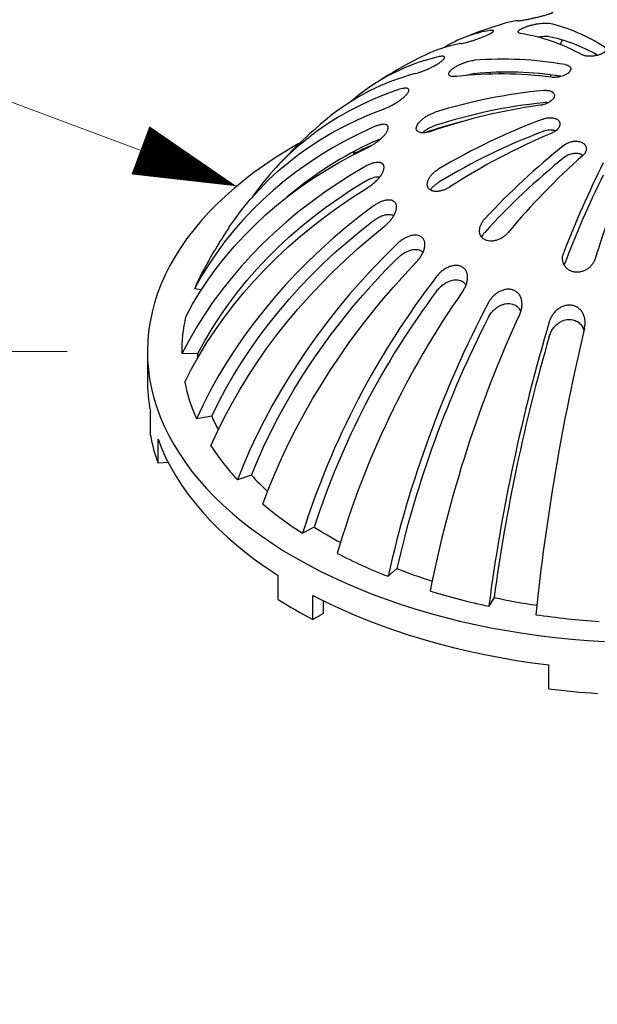
# Model space of a CAD drawing. Units: inches. Extents: x 0 to 440, y 0 to 340.
# Drawn here: x 196 to 214, y 250 to 281 of the extents above; entities that cross this region are included whole.
import ezdxf

# ---------------------------------------------------------------- set-up
doc = ezdxf.new("R2010")
doc.units = ezdxf.units.IN
doc.header["$LTSCALE"] = 40
doc.header["$MEASUREMENT"] = 0
doc.layers.add('DIMENSION', color=4, linetype='Continuous', lineweight=13)
doc.layers.add('OBJECT', color=1, linetype='Continuous', lineweight=25)
doc.styles.add('NYLOPLAST .080', font='ARIALN.TTF', dxfattribs={"height": 3.2})
doc.dimstyles.new('NYLOPLAST', dxfattribs={"dimscale": 40, "dimtxt": 0.18, "dimasz": 0.08, "dimexe": 0.08, "dimexo": 0.0625, "dimgap": 0.09, "dimtad": 0, "dimtih": 1, "dimtoh": 1, "dimzin": 4, "dimdsep": 46, "dimtxsty": 'NYLOPLAST .080', "dimblk": 'NYLOPLAST ARROW', "dimcen": 0, "dimclrd": 256, "dimclre": 256, "dimclrt": 256, "dimadec": 0, "dimazin": 1, "dimtfac": 1, "dimtofl": 0, "dimtmove": 0, "dimatfit": 3, "dimldrblk": 'NYLOPLAST ARROW', "dimfxl": 0.1, "dimtolj": 1, "dimtzin": 0, "dimlwd": -1, "dimlwe": -1, "dimarcsym": 0})

# ---------------------------------------------------------------- blocks, each defined once
blk = doc.blocks.new('NYLOPLAST ARROW')
at = {"layer": 'DIMENSION'}
blk.add_lwpolyline([(-1, 0, 0.5, 0, 0), (0, 0, 0, 0, 0)], format="xyseb", dxfattribs=at)
blk = doc.blocks.new('*D6')
at = {"layer": 'Defpoints', "color": 0, "transparency": 16777216}
for p in [(141.466, 270.489), (199.89, 270.489), (184.743, 189.077)]:
    blk.add_point(p, dxfattribs=at)
at = {"layer": 'DIMENSION', "transparency": 16777216}
for p, q in [((197.39, 270.489), (138.266, 270.489)), ((141.466, 267.289), (141.466, 248.9)), ((141.466, 192.277), (141.466, 210.666)), ((182.243, 189.077), (138.266, 189.077))]:
    blk.add_line(p, q, dxfattribs=at)
at = {"layer": 'DIMENSION', "transparency": 16777216, "xscale": 3.2, "yscale": 3.2, "zscale": 3.2}
for p, rotation in [((141.466, 270.489), 90), ((141.466, 189.077), 270)]:
    blk.add_blockref('NYLOPLAST ARROW', p, dxfattribs=dict(at, rotation=rotation))
at = {"layer": 'DIMENSION', "transparency": 16777216, "insert": (141.466, 229.783), "char_height": 3.2, "attachment_point": 5, "style": 'NYLOPLAST .080'}
blk.add_mtext('\\A1;MINIMUM PIPE BURIAL\\PDEPTH PER PIPE\\PMANUFACTURER\\PRECOMMENDATION\\P(MIN. MANUFACTURING\\PREQ. SAME AS MIN. SUMP)', dxfattribs=at)
blk = doc.blocks.new('*D7')
at = {"layer": 'Defpoints', "color": 0, "transparency": 16777216}
for p in [(80.319, 270.489), (199.89, 270.489), (184.743, 175.819)]:
    blk.add_point(p, dxfattribs=at)
at = {"layer": 'DIMENSION', "transparency": 16777216}
for p, q in [((197.39, 270.489), (77.119, 270.489)), ((80.319, 267.289), (80.319, 234.243)), ((80.319, 179.019), (80.319, 212.065)), ((182.243, 175.819), (77.119, 175.819))]:
    blk.add_line(p, q, dxfattribs=at)
at = {"layer": 'DIMENSION', "transparency": 16777216, "xscale": 3.2, "yscale": 3.2, "zscale": 3.2}
for p, rotation in [((80.319, 270.489), 90), ((80.319, 175.819), 270)]:
    blk.add_blockref('NYLOPLAST ARROW', p, dxfattribs=dict(at, rotation=rotation))
at = {"layer": 'DIMENSION', "transparency": 16777216, "insert": (80.319, 223.154), "char_height": 3.2, "attachment_point": 5, "style": 'NYLOPLAST .080'}
blk.add_mtext('\\A1;(3)  VARIABLE INVERT HEIGHTS\\PAVAILABLE (ACCORDING TO\\PPLANS/TAKE OFF)', dxfattribs=at)

msp = doc.modelspace()

# ---------------------------------------------------------------- linework, layer by layer
at = {"layer": 'OBJECT'}
for p, q in [((213.842, 279.761), (213.835, 279.712)), ((210.563, 279.186), (210.544, 279.135)), ((210.863, 279.139), (210.891, 279.197)), ((212.454, 279.111), (212.439, 279.042)), ((209.372, 277.562), (209.372, 277.569)), ((206.344, 276.733), (206.305, 276.646)), ((201.571, 272.419), (201.356, 272.446)), ((199.887, 270.489), (199.887, 269.614)), ((201.457, 270.428), (200.959, 270.42)), ((199.979, 267.882), (199.979, 268.632)), ((201.893, 268.474), (201.413, 268.398)), ((200.219, 267.009), (200.219, 267.759)), ((200.533, 267.038), (200.219, 267.009)), ((203.127, 266.637), (202.693, 266.497)), ((205.087, 265.024), (204.723, 264.828)), ((207.658, 263.729), (207.386, 263.488)), ((203.965, 262.765), (203.965, 263.515)), ((205.047, 262.14), (205.047, 262.89)), ((205.372, 262.328), (205.372, 262.725)), ((210.691, 262.827), (210.527, 262.555)), ((205.372, 262.328), (205.047, 262.14)), ((212.399, 259.978), (212.399, 260.728))]:
    msp.add_line(p, q, dxfattribs=at)
at = {"layer": 'OBJECT', "flags": 128}
for points in [[(212.811, 280.203), (212.788, 280.156), (212.744, 280.059)], [(207.713, 278.652), (207.316, 278.509), (206.93, 278.351), (206.554, 278.179), (206.188, 277.992), (205.833, 277.791), (205.49, 277.575), (205.159, 277.346), (204.84, 277.103), (204.534, 276.847), (204.241, 276.578), (203.962, 276.296), (203.696, 276.002), (203.444, 275.696), (203.206, 275.378), (203.141, 275.285)], [(202.449, 274.384), (202.597, 274.597), (202.842, 274.924), (203.101, 275.24), (203.376, 275.545), (203.664, 275.837), (203.966, 276.118), (204.281, 276.386), (204.61, 276.641), (204.951, 276.884), (205.305, 277.112), (205.67, 277.328), (206.047, 277.529), (206.435, 277.716), (206.833, 277.889), (207.242, 278.047)], [(206.941, 277.49), (206.509, 277.289), (206.089, 277.075), (205.679, 276.848), (205.281, 276.607), (204.895, 276.354), (204.522, 276.088), (204.162, 275.811), (203.815, 275.521), (203.481, 275.22), (203.162, 274.908), (202.858, 274.586), (202.568, 274.253), (202.294, 273.91), (202.036, 273.557), (201.793, 273.195), (201.566, 272.825), (201.356, 272.446)], [(204.645, 276.994), (204.584, 276.96), (204.222, 276.747), (203.871, 276.528), (203.534, 276.302), (203.209, 276.069), (202.898, 275.831), (202.6, 275.586), (202.317, 275.336), (202.048, 275.081), (201.794, 274.821), (201.554, 274.557), (201.33, 274.288), (201.121, 274.014), (200.928, 273.737), (200.751, 273.457), (200.59, 273.173), (200.445, 272.886), (200.317, 272.597), (200.205, 272.306), (200.11, 272.012), (200.032, 271.717), (199.97, 271.42), (199.925, 271.123), (199.898, 270.825), (199.887, 270.526), (199.894, 270.228), (199.917, 269.929), (199.957, 269.632), (200.015, 269.335), (200.089, 269.039), (200.18, 268.745), (200.287, 268.453), (200.412, 268.163), (200.552, 267.876), (200.709, 267.592), (200.883, 267.31), (201.072, 267.032), (201.276, 266.758), (201.497, 266.488), (201.732, 266.222), (201.983, 265.961), (202.248, 265.705), (202.528, 265.453), (202.822, 265.208), (203.13, 264.968), (203.451, 264.734), (203.786, 264.506), (204.133, 264.285), (204.493, 264.07)], [(201.08, 271.577), (201.293, 271.964), (201.522, 272.343), (201.768, 272.714), (202.03, 273.077), (202.308, 273.431), (202.601, 273.775), (202.909, 274.109), (203.232, 274.434), (203.569, 274.748), (203.92, 275.051), (204.285, 275.342), (204.663, 275.622), (205.054, 275.891), (205.457, 276.147), (205.871, 276.39), (206.297, 276.621), (206.734, 276.838)], [(206.673, 276.256), (206.232, 275.994), (205.801, 275.72), (205.382, 275.434), (204.975, 275.138), (204.58, 274.83), (204.198, 274.511), (203.829, 274.182), (203.474, 273.844), (203.133, 273.495), (202.807, 273.138), (202.496, 272.772), (202.199, 272.398), (201.919, 272.016), (201.654, 271.627), (201.406, 271.231), (201.174, 270.828), (200.959, 270.42)], [(201.051, 269.538), (201.265, 269.955), (201.496, 270.366), (201.744, 270.772), (202.007, 271.171), (202.287, 271.564), (202.582, 271.95), (202.892, 272.327), (203.217, 272.697), (203.557, 273.059), (203.91, 273.411), (204.277, 273.754), (204.658, 274.087), (205.051, 274.41), (205.456, 274.723), (205.874, 275.025), (206.303, 275.315), (206.742, 275.594)], [(201.457, 270.428), (201.672, 270.823), (201.904, 271.213), (202.151, 271.596), (202.415, 271.972), (202.694, 272.341), (202.987, 272.702), (203.296, 273.055), (203.619, 273.399), (203.956, 273.735), (204.307, 274.061), (204.671, 274.377), (205.047, 274.683), (205.436, 274.978), (205.837, 275.263), (206.25, 275.537), (206.673, 275.799)], [(206.924, 275.02), (206.499, 274.698), (206.083, 274.364), (205.679, 274.021), (205.287, 273.668), (204.906, 273.306), (204.537, 272.935), (204.182, 272.555), (203.839, 272.168), (203.511, 271.773), (203.196, 271.37), (202.895, 270.962), (202.61, 270.547), (202.339, 270.126), (202.084, 269.701), (201.844, 269.27), (201.62, 268.836), (201.413, 268.398)], [(201.868, 267.554), (202.072, 268), (202.291, 268.443), (202.525, 268.883), (202.775, 269.318), (203.04, 269.749), (203.32, 270.175), (203.614, 270.595), (203.923, 271.009), (204.245, 271.417), (204.58, 271.817), (204.928, 272.211), (205.289, 272.596), (205.662, 272.973), (206.047, 273.341), (206.442, 273.699), (206.849, 274.049), (207.266, 274.388)], [(201.893, 268.474), (202.101, 268.899), (202.325, 269.321), (202.563, 269.738), (202.817, 270.15), (203.086, 270.558), (203.37, 270.959), (203.667, 271.355), (203.979, 271.743), (204.304, 272.125), (204.642, 272.499), (204.993, 272.866), (205.357, 273.224), (205.732, 273.573), (206.119, 273.913), (206.516, 274.243), (206.924, 274.563)], [(207.681, 273.856), (207.295, 273.476), (206.92, 273.087), (206.554, 272.69), (206.198, 272.285), (205.854, 271.872), (205.52, 271.451), (205.198, 271.024), (204.889, 270.591), (204.591, 270.152), (204.306, 269.708), (204.034, 269.259), (203.776, 268.806), (203.531, 268.349), (203.3, 267.889), (203.083, 267.427), (202.88, 266.963), (202.693, 266.497)], [(203.127, 266.637), (203.315, 267.09), (203.518, 267.542), (203.734, 267.991), (203.964, 268.437), (204.207, 268.88), (204.464, 269.32), (204.733, 269.755), (205.015, 270.185), (205.309, 270.61), (205.615, 271.03), (205.933, 271.443), (206.262, 271.849), (206.601, 272.249), (206.951, 272.64), (207.311, 273.024), (207.681, 273.398)], [(203.485, 265.74), (203.665, 266.213), (203.859, 266.685), (204.068, 267.156), (204.289, 267.625), (204.525, 268.091), (204.773, 268.553), (205.034, 269.013), (205.308, 269.468), (205.593, 269.918), (205.891, 270.363), (206.2, 270.802), (206.52, 271.235), (206.851, 271.661), (207.193, 272.08), (207.544, 272.491), (207.905, 272.894), (208.275, 273.288)], [(201.46, 270.304), (201.459, 270.32), (201.457, 270.428)], [(200.219, 267.759), (200.334, 267.465), (200.466, 267.174), (200.614, 266.885), (200.779, 266.599), (200.961, 266.317), (201.158, 266.038), (201.372, 265.763), (201.601, 265.493), (201.845, 265.227), (202.105, 264.965), (202.38, 264.709), (202.669, 264.459), (202.972, 264.214), (203.29, 263.974), (203.62, 263.742), (203.965, 263.515)], [(204.493, 264.07), (204.864, 263.862), (205.248, 263.662), (205.642, 263.469), (206.048, 263.283), (206.463, 263.106), (206.889, 262.936), (207.324, 262.774), (207.768, 262.621), (208.22, 262.477), (208.681, 262.341), (209.149, 262.213), (209.624, 262.095), (210.105, 261.986), (210.593, 261.886), (211.086, 261.795), (211.583, 261.714), (212.085, 261.642), (212.591, 261.58), (213.101, 261.528), (213.612, 261.485), (214.127, 261.452)], [(205.047, 262.89), (205.439, 262.692), (205.843, 262.501), (206.257, 262.317), (206.681, 262.142), (207.116, 261.975), (207.559, 261.817), (208.012, 261.667), (208.473, 261.526), (208.941, 261.393), (209.418, 261.27), (209.9, 261.156), (210.39, 261.051), (210.885, 260.956), (211.385, 260.87), (211.89, 260.794), (212.399, 260.728)]]:
    msp.add_lwpolyline(points, dxfattribs=at)
at = {"layer": 'OBJECT'}
for centre, radius, start, end in [((211.606, 278.73), 2.074, 94.9637, 106.8696), ((211.187, 275.507), 5.351, 56.8077, 76.871), ((211.121, 276.809), 3.727, 98.6169, 122.3601), ((215.611, 265.542), 15.856, 106.8897, 111.7387), ((210.502, 274.38), 6.108, 61.3063, 80.3316), ((211.427, 275.503), 4.896, 59.6308, 78.5134), ((210.433, 275.685), 4.468, 99.9856, 116.9179), ((210.406, 273.482), 6.361, 103.2927, 130.8606), ((215.611, 265.542), 15.856, 117.01, 123.2573), ((210.955, 268.322), 11.279, 80.0533, 94.4367), ((211.101, 268.429), 10.769, 81.0859, 95.4266), ((210.051, 272.211), 7.173, 104.6586, 129.3992), ((210.903, 266.916), 12.224, 82.6124, 96.4354), ((213.888, 261.711), 16.999, 95.6074, 107.2104), ((214.521, 260.667), 17.662, 97.7592, 109.098), ((213.922, 261.914), 16.418, 95.927, 107.9656), ((215.611, 265.542), 15.856, 129.6299, 138.1584), ((214.724, 258.385), 19.917, 104.6332, 108.1484), ((219.293, 258.748), 20.262, 110.4292, 120.6252), ((219.19, 258.938), 19.688, 110.7303, 121.2665), ((220.454, 258.362), 20.543, 112.8199, 122.8441), ((212.019, 266.11), 12.046, 114.933, 130.1897), ((213.165, 263.019), 15.256, 114.3854, 116.7232), ((226.646, 259.609), 22.121, 128.4636, 137.259), ((226.445, 259.65), 21.663, 128.7459, 137.7871), ((228.492, 259.708), 22.616, 131.6701, 140.1455), ((243.294, 261.848), 32.614, 153.5574, 158.9289), ((250.09, 262.007), 37.996, 158.0381, 162.5892), ((242.966, 261.743), 32.197, 153.7442, 159.1685), ((215.611, 265.542), 15.856, 146.1093, 152.1001), ((206.839, 270.182), 5.932, 152.0645, 157.5664), ((229.318, 257.084), 25.785, 142.3646, 162.5224), ((228.946, 257.31), 25.075, 143.0841, 162.0834), ((232.438, 256.468), 27.733, 145.0383, 163.8058), ((241.395, 255.853), 34.856, 152.4019, 167.347), ((205.908, 270.486), 4.95, 167.2698, 180.7668), ((240.719, 256.108), 33.928, 152.938, 167.0184), ((246.874, 255.441), 38.925, 155.3785, 168.7554), ((267.53, 255.08), 57.491, 163.48959, 172.5289), ((282.764, 254.861), 71.164, 166.70936, 174.00606), ((266.193, 255.351), 56.003, 163.8152, 172.3287), ((205.177, 269.616), 5.29, 180.0188, 190.717), ((206.327, 270.585), 5.379, 191.2272, 203.9963), ((207.216, 270.823), 5.818, 203.8179, 208.4039), ((205.517, 268.932), 5.636, 190.7365, 199.9478), ((208.215, 271.652), 7.554, 212.8509, 223.0302), ((209.529, 272.575), 8.731, 222.847, 227.5314), ((210.855, 274.447), 11.407, 229.7493, 237.4811), ((212.155, 276.055), 13.101, 237.3474, 241.5015), ((213.327, 278.728), 16.357, 242.6241, 248.7037), ((214.246, 280.555), 18.069, 248.6163, 252.3189), ((214.94, 283.302), 21.211, 252.8797, 257.9916), ((211.909, 275.277), 14.821, 237.5859, 242.4195), ((215.359, 284.672), 22.338, 257.9401, 261.4051), ((215.556, 286.572), 24.54, 261.6419, 266.2802), ((215.572, 286.35), 26.562, 263.138, 266.4136)]:
    msp.add_arc(centre, radius, start, end, dxfattribs=at)
for points, knots in [([(211.427, 280.796), (211.442, 280.797), (211.459, 280.799), (211.499, 280.804), (211.521, 280.807), (211.558, 280.813), (211.571, 280.815), (211.599, 280.82), (211.613, 280.822), (211.657, 280.83), (211.688, 280.836), (211.739, 280.845), (211.756, 280.849), (211.792, 280.856), (211.81, 280.86), (211.847, 280.867), (211.866, 280.871), (211.904, 280.879), (211.924, 280.884), (211.983, 280.897), (212.022, 280.906), (212.081, 280.92), (212.1, 280.925), (212.139, 280.935), (212.158, 280.939), (212.195, 280.949), (212.213, 280.954), (212.248, 280.963), (212.265, 280.968), (212.314, 280.982), (212.344, 280.991), (212.383, 281.003), (212.395, 281.007), (212.418, 281.015), (212.429, 281.018), (212.448, 281.025), (212.456, 281.028), (212.472, 281.035), (212.479, 281.038), (212.497, 281.046), (212.506, 281.05), (212.513, 281.056), (212.515, 281.058), (212.517, 281.061), (212.517, 281.062), (212.516, 281.066), (212.511, 281.067), (212.497, 281.069), (212.487, 281.069), (212.474, 281.068)], [0, 0, 0, 0, 0.0625, 0.0625, 0.125, 0.125, 0.15625, 0.15625, 0.1875, 0.1875, 0.25, 0.25, 0.28125, 0.28125, 0.3125, 0.3125, 0.34375, 0.34375, 0.375, 0.375, 0.4375, 0.4375, 0.46875, 0.46875, 0.5, 0.5, 0.53125, 0.53125, 0.5625, 0.5625, 0.625, 0.625, 0.65625, 0.65625, 0.6875, 0.6875, 0.71875, 0.71875, 0.75, 0.75, 0.8125, 0.8125, 0.84375, 0.84375, 0.875, 0.875, 0.9375, 0.9375, 1, 1, 1, 1]), ([(211.527, 280.401), (211.509, 280.404), (211.493, 280.408), (211.474, 280.415), (211.468, 280.417), (211.458, 280.423), (211.454, 280.426), (211.443, 280.436), (211.44, 280.443), (211.439, 280.455), (211.439, 280.459), (211.442, 280.468), (211.444, 280.472), (211.453, 280.486), (211.463, 280.496), (211.482, 280.512), (211.489, 280.518), (211.506, 280.529), (211.515, 280.534), (211.545, 280.551), (211.568, 280.563), (211.607, 280.58), (211.62, 280.586), (211.649, 280.598), (211.664, 280.603), (211.695, 280.614), (211.711, 280.62), (211.743, 280.631), (211.76, 280.636), (211.812, 280.652), (211.847, 280.661), (211.9, 280.674), (211.918, 280.678), (211.954, 280.686), (211.971, 280.69), (212.006, 280.697), (212.024, 280.7), (212.058, 280.706), (212.075, 280.709), (212.125, 280.716), (212.157, 280.72), (212.202, 280.724), (212.217, 280.725), (212.245, 280.727), (212.259, 280.727), (212.298, 280.728), (212.322, 280.728), (212.355, 280.725), (212.366, 280.724), (212.385, 280.722), (212.394, 280.72), (212.402, 280.719)], [0, 0, 0, 0, 0.0625, 0.0625, 0.09375, 0.09375, 0.125, 0.125, 0.1875, 0.1875, 0.21875, 0.21875, 0.25, 0.25, 0.3125, 0.3125, 0.34375, 0.34375, 0.375, 0.375, 0.4375, 0.4375, 0.46875, 0.46875, 0.5, 0.5, 0.53125, 0.53125, 0.5625, 0.5625, 0.625, 0.625, 0.65625, 0.65625, 0.6875, 0.6875, 0.71875, 0.71875, 0.75, 0.75, 0.8125, 0.8125, 0.84375, 0.84375, 0.875, 0.875, 0.9375, 0.9375, 0.96875, 0.96875, 1, 1, 1, 1]), ([(209.658, 280.085), (209.68, 280.089), (209.704, 280.094), (209.755, 280.105), (209.783, 280.112), (209.827, 280.124), (209.843, 280.128), (209.874, 280.136), (209.891, 280.141), (209.94, 280.155), (209.975, 280.166), (210.029, 280.183), (210.048, 280.189), (210.085, 280.201), (210.104, 280.207), (210.141, 280.22), (210.16, 280.227), (210.198, 280.24), (210.217, 280.247), (210.275, 280.268), (210.312, 280.283), (210.366, 280.305), (210.384, 280.312), (210.418, 280.327), (210.435, 280.334), (210.467, 280.349), (210.482, 280.356), (210.511, 280.37), (210.525, 280.377), (210.564, 280.397), (210.587, 280.409), (210.614, 280.426), (210.623, 280.432), (210.637, 280.442), (210.644, 280.447), (210.654, 280.456), (210.659, 280.46), (210.666, 280.468), (210.669, 280.472), (210.674, 280.481), (210.674, 280.486), (210.669, 280.492), (210.666, 280.494), (210.66, 280.497), (210.656, 280.498), (210.642, 280.5), (210.629, 280.501), (210.6, 280.499), (210.582, 280.497), (210.562, 280.494)], [0, 0, 0, 0, 0.0625, 0.0625, 0.125, 0.125, 0.15625, 0.15625, 0.1875, 0.1875, 0.25, 0.25, 0.28125, 0.28125, 0.3125, 0.3125, 0.34375, 0.34375, 0.375, 0.375, 0.4375, 0.4375, 0.46875, 0.46875, 0.5, 0.5, 0.53125, 0.53125, 0.5625, 0.5625, 0.625, 0.625, 0.65625, 0.65625, 0.6875, 0.6875, 0.71875, 0.71875, 0.75, 0.75, 0.8125, 0.8125, 0.84375, 0.84375, 0.875, 0.875, 0.9375, 0.9375, 1, 1, 1, 1]), ([(212.402, 280.301), (212.385, 280.303), (212.349, 280.308), (212.279, 280.308), (212.196, 280.302), (212.122, 280.293), (212.073, 280.285), (212.058, 280.282)], [0, 0, 0, 0, 0.224383, 0.448735, 0.673683, 0.898506, 1, 1, 1, 1]), ([(214.116, 279.985), (214.129, 279.977), (214.14, 279.968), (214.152, 279.955), (214.156, 279.95), (214.162, 279.94), (214.165, 279.935), (214.17, 279.919), (214.172, 279.908), (214.17, 279.892), (214.169, 279.887), (214.165, 279.875), (214.163, 279.87), (214.154, 279.853), (214.146, 279.842), (214.13, 279.825), (214.124, 279.82), (214.11, 279.809), (214.103, 279.804), (214.081, 279.788), (214.064, 279.778), (214.035, 279.764), (214.025, 279.759), (214.004, 279.751), (213.983, 279.742), (213.96, 279.735), (213.937, 279.727), (213.925, 279.724), (213.888, 279.714), (213.863, 279.709), (213.812, 279.7), (213.786, 279.697), (213.734, 279.692), (213.708, 279.691), (213.67, 279.691), (213.658, 279.691), (213.633, 279.692), (213.621, 279.693), (213.586, 279.696), (213.563, 279.699), (213.521, 279.707), (213.501, 279.712), (213.465, 279.724), (213.449, 279.73), (213.434, 279.738)], [0, 0, 0, 0, 0.0625, 0.0625, 0.09375, 0.09375, 0.125, 0.125, 0.1875, 0.1875, 0.21875, 0.21875, 0.25, 0.25, 0.3125, 0.3125, 0.34375, 0.34375, 0.375, 0.375, 0.4375, 0.4375, 0.46875, 0.46875, 0.5, 0.53125, 0.53125, 0.5625, 0.5625, 0.625, 0.625, 0.6875, 0.6875, 0.75, 0.75, 0.78125, 0.78125, 0.8125, 0.8125, 0.875, 0.875, 0.9375, 0.9375, 1, 1, 1, 1]), ([(208.236, 279.151), (208.263, 279.158), (208.292, 279.167), (208.352, 279.186), (208.383, 279.197), (208.433, 279.215), (208.449, 279.221), (208.484, 279.235), (208.501, 279.242), (208.554, 279.263), (208.589, 279.278), (208.644, 279.303), (208.662, 279.311), (208.699, 279.329), (208.717, 279.338), (208.753, 279.356), (208.771, 279.365), (208.807, 279.384), (208.825, 279.393), (208.877, 279.422), (208.91, 279.442), (208.956, 279.471), (208.971, 279.48), (209, 279.5), (209.013, 279.509), (209.038, 279.528), (209.05, 279.537), (209.071, 279.554), (209.081, 279.563), (209.108, 279.587), (209.122, 279.602), (209.136, 279.622), (209.14, 279.629), (209.146, 279.64), (209.147, 279.646), (209.149, 279.655), (209.149, 279.66), (209.147, 279.668), (209.145, 279.672), (209.137, 279.681), (209.129, 279.686), (209.111, 279.69), (209.104, 279.691), (209.09, 279.693), (209.082, 279.693), (209.057, 279.692), (209.037, 279.691), (208.994, 279.684), (208.97, 279.679), (208.944, 279.673)], [0, 0, 0, 0, 0.0625, 0.0625, 0.125, 0.125, 0.15625, 0.15625, 0.1875, 0.1875, 0.25, 0.25, 0.28125, 0.28125, 0.3125, 0.3125, 0.34375, 0.34375, 0.375, 0.375, 0.4375, 0.4375, 0.46875, 0.46875, 0.5, 0.5, 0.53125, 0.53125, 0.5625, 0.5625, 0.625, 0.625, 0.65625, 0.65625, 0.6875, 0.6875, 0.71875, 0.71875, 0.75, 0.75, 0.8125, 0.8125, 0.84375, 0.84375, 0.875, 0.875, 0.9375, 0.9375, 1, 1, 1, 1]), ([(209.533, 279.062), (209.504, 279.059), (209.478, 279.057), (209.441, 279.057), (209.429, 279.057), (209.406, 279.058), (209.395, 279.059), (209.365, 279.063), (209.347, 279.068), (209.324, 279.077), (209.317, 279.08), (209.305, 279.087), (209.3, 279.091), (209.286, 279.105), (209.28, 279.116), (209.276, 279.133), (209.276, 279.14), (209.277, 279.153), (209.279, 279.16), (209.286, 279.182), (209.295, 279.198), (209.313, 279.223), (209.32, 279.231), (209.336, 279.249), (209.345, 279.257), (209.364, 279.275), (209.375, 279.284), (209.397, 279.302), (209.41, 279.311), (209.448, 279.339), (209.475, 279.357), (209.52, 279.383), (209.536, 279.391), (209.567, 279.408), (209.583, 279.416), (209.616, 279.432), (209.632, 279.44), (209.666, 279.454), (209.683, 279.462), (209.733, 279.482), (209.767, 279.495), (209.818, 279.511), (209.835, 279.517), (209.868, 279.526), (209.885, 279.531), (209.934, 279.543), (209.965, 279.55), (210.011, 279.558), (210.026, 279.561), (210.055, 279.565), (210.069, 279.566), (210.083, 279.567)], [0, 0, 0, 0, 0.0625, 0.0625, 0.09375, 0.09375, 0.125, 0.125, 0.1875, 0.1875, 0.21875, 0.21875, 0.25, 0.25, 0.3125, 0.3125, 0.34375, 0.34375, 0.375, 0.375, 0.4375, 0.4375, 0.46875, 0.46875, 0.5, 0.5, 0.53125, 0.53125, 0.5625, 0.5625, 0.625, 0.625, 0.65625, 0.65625, 0.6875, 0.6875, 0.71875, 0.71875, 0.75, 0.75, 0.8125, 0.8125, 0.84375, 0.84375, 0.875, 0.875, 0.9375, 0.9375, 0.96875, 0.96875, 1, 1, 1, 1]), ([(212.903, 279.431), (212.925, 279.428), (212.944, 279.423), (212.971, 279.414), (212.98, 279.411), (212.996, 279.404), (213.004, 279.4), (213.026, 279.389), (213.038, 279.38), (213.053, 279.365), (213.058, 279.36), (213.065, 279.349), (213.069, 279.344), (213.077, 279.327), (213.08, 279.315), (213.081, 279.297), (213.081, 279.29), (213.079, 279.277), (213.077, 279.271), (213.07, 279.252), (213.063, 279.238), (213.049, 279.219), (213.044, 279.212), (213.032, 279.199), (213.02, 279.186), (213.005, 279.174), (212.989, 279.161), (212.98, 279.155), (212.953, 279.137), (212.934, 279.126), (212.891, 279.105), (212.869, 279.095), (212.821, 279.077), (212.797, 279.07), (212.759, 279.059), (212.747, 279.056), (212.721, 279.051), (212.708, 279.048), (212.67, 279.041), (212.644, 279.038), (212.593, 279.034), (212.568, 279.033), (212.52, 279.033), (212.497, 279.035), (212.475, 279.038)], [0, 0, 0, 0, 0.0625, 0.0625, 0.09375, 0.09375, 0.125, 0.125, 0.1875, 0.1875, 0.21875, 0.21875, 0.25, 0.25, 0.3125, 0.3125, 0.34375, 0.34375, 0.375, 0.375, 0.4375, 0.4375, 0.46875, 0.46875, 0.5, 0.53125, 0.53125, 0.5625, 0.5625, 0.625, 0.625, 0.6875, 0.6875, 0.75, 0.75, 0.78125, 0.78125, 0.8125, 0.8125, 0.875, 0.875, 0.9375, 0.9375, 1, 1, 1, 1]), ([(210.083, 279.15), (210.055, 279.146), (210, 279.139), (209.912, 279.119), (209.852, 279.1), (209.824, 279.091)], [0, 0, 0, 0, 0.350142, 0.700236, 1, 1, 1, 1]), ([(207.242, 278.047), (207.273, 278.059), (207.305, 278.071), (207.37, 278.099), (207.404, 278.115), (207.455, 278.14), (207.472, 278.149), (207.507, 278.167), (207.525, 278.176), (207.577, 278.205), (207.612, 278.225), (207.663, 278.257), (207.681, 278.268), (207.715, 278.291), (207.731, 278.302), (207.764, 278.325), (207.78, 278.337), (207.811, 278.36), (207.826, 278.372), (207.871, 278.408), (207.897, 278.431), (207.933, 278.466), (207.944, 278.477), (207.965, 278.5), (207.974, 278.511), (207.991, 278.533), (207.998, 278.543), (208.011, 278.563), (208.017, 278.572), (208.029, 278.6), (208.034, 278.616), (208.034, 278.637), (208.033, 278.644), (208.03, 278.656), (208.027, 278.661), (208.02, 278.67), (208.015, 278.675), (208.004, 278.682), (207.998, 278.685), (207.977, 278.692), (207.96, 278.695), (207.931, 278.696), (207.921, 278.696), (207.899, 278.695), (207.888, 278.694), (207.852, 278.689), (207.827, 278.684), (207.772, 278.67), (207.743, 278.662), (207.713, 278.652)], [0, 0, 0, 0, 0.0625, 0.0625, 0.125, 0.125, 0.15625, 0.15625, 0.1875, 0.1875, 0.25, 0.25, 0.28125, 0.28125, 0.3125, 0.3125, 0.34375, 0.34375, 0.375, 0.375, 0.4375, 0.4375, 0.46875, 0.46875, 0.5, 0.5, 0.53125, 0.53125, 0.5625, 0.5625, 0.625, 0.625, 0.65625, 0.65625, 0.6875, 0.6875, 0.71875, 0.71875, 0.75, 0.75, 0.8125, 0.8125, 0.84375, 0.84375, 0.875, 0.875, 0.9375, 0.9375, 1, 1, 1, 1]), ([(212.227, 278.629), (212.252, 278.631), (212.277, 278.632), (212.313, 278.632), (212.325, 278.631), (212.348, 278.63), (212.36, 278.628), (212.393, 278.624), (212.414, 278.619), (212.443, 278.61), (212.452, 278.607), (212.47, 278.6), (212.478, 278.596), (212.502, 278.583), (212.516, 278.574), (212.533, 278.558), (212.539, 278.552), (212.548, 278.54), (212.553, 278.534), (212.563, 278.515), (212.568, 278.502), (212.571, 278.48), (212.572, 278.473), (212.571, 278.459), (212.57, 278.444), (212.565, 278.429), (212.56, 278.413), (212.557, 278.406), (212.545, 278.383), (212.535, 278.368), (212.51, 278.338), (212.495, 278.323), (212.462, 278.295), (212.443, 278.281), (212.413, 278.262), (212.403, 278.256), (212.381, 278.244), (212.37, 278.238), (212.336, 278.222), (212.313, 278.212), (212.264, 278.195), (212.239, 278.187), (212.188, 278.175), (212.162, 278.17), (212.137, 278.167)], [0, 0, 0, 0, 0.0625, 0.0625, 0.09375, 0.09375, 0.125, 0.125, 0.1875, 0.1875, 0.21875, 0.21875, 0.25, 0.25, 0.3125, 0.3125, 0.34375, 0.34375, 0.375, 0.375, 0.4375, 0.4375, 0.46875, 0.46875, 0.5, 0.53125, 0.53125, 0.5625, 0.5625, 0.625, 0.625, 0.6875, 0.6875, 0.75, 0.75, 0.78125, 0.78125, 0.8125, 0.8125, 0.875, 0.875, 0.9375, 0.9375, 1, 1, 1, 1]), ([(212.373, 278.243), (212.372, 278.243), (212.337, 278.253), (212.283, 278.249), (212.233, 278.245), (212.227, 278.244)], [0, 0, 0, 0, 0.0123243, 0.888866, 1, 1, 1, 1]), ([(208.743, 277.356), (208.71, 277.345), (208.677, 277.335), (208.63, 277.324), (208.614, 277.32), (208.583, 277.314), (208.568, 277.312), (208.523, 277.306), (208.495, 277.305), (208.455, 277.305), (208.442, 277.306), (208.417, 277.308), (208.405, 277.31), (208.371, 277.318), (208.351, 277.325), (208.326, 277.339), (208.318, 277.344), (208.303, 277.356), (208.297, 277.362), (208.28, 277.383), (208.273, 277.398), (208.267, 277.425), (208.266, 277.434), (208.266, 277.454), (208.268, 277.464), (208.271, 277.485), (208.274, 277.496), (208.282, 277.518), (208.287, 277.529), (208.304, 277.564), (208.319, 277.587), (208.347, 277.623), (208.357, 277.635), (208.378, 277.658), (208.389, 277.67), (208.412, 277.693), (208.425, 277.705), (208.451, 277.727), (208.464, 277.739), (208.506, 277.771), (208.535, 277.792), (208.581, 277.822), (208.597, 277.831), (208.629, 277.85), (208.645, 277.858), (208.693, 277.884), (208.726, 277.899), (208.776, 277.92), (208.792, 277.926), (208.825, 277.938), (208.842, 277.944), (208.858, 277.949)], [0, 0, 0, 0, 0.0625, 0.0625, 0.09375, 0.09375, 0.125, 0.125, 0.1875, 0.1875, 0.21875, 0.21875, 0.25, 0.25, 0.3125, 0.3125, 0.34375, 0.34375, 0.375, 0.375, 0.4375, 0.4375, 0.46875, 0.46875, 0.5, 0.5, 0.53125, 0.53125, 0.5625, 0.5625, 0.625, 0.625, 0.65625, 0.65625, 0.6875, 0.6875, 0.71875, 0.71875, 0.75, 0.75, 0.8125, 0.8125, 0.84375, 0.84375, 0.875, 0.875, 0.9375, 0.9375, 0.96875, 0.96875, 1, 1, 1, 1]), ([(212.221, 277.736), (212.245, 277.745), (212.27, 277.753), (212.308, 277.762), (212.321, 277.765), (212.346, 277.769), (212.359, 277.771), (212.398, 277.776), (212.423, 277.778), (212.46, 277.778), (212.472, 277.777), (212.496, 277.776), (212.508, 277.774), (212.543, 277.769), (212.565, 277.764), (212.596, 277.755), (212.606, 277.751), (212.625, 277.743), (212.634, 277.739), (212.66, 277.724), (212.675, 277.714), (212.695, 277.696), (212.701, 277.689), (212.712, 277.676), (212.722, 277.662), (212.729, 277.648), (212.736, 277.632), (212.738, 277.625), (212.744, 277.601), (212.745, 277.584), (212.742, 277.551), (212.738, 277.534), (212.726, 277.499), (212.717, 277.482), (212.701, 277.457), (212.695, 277.449), (212.681, 277.432), (212.674, 277.424), (212.652, 277.401), (212.635, 277.386), (212.597, 277.357), (212.577, 277.343), (212.534, 277.319), (212.511, 277.307), (212.487, 277.297)], [0, 0, 0, 0, 0.0625, 0.0625, 0.09375, 0.09375, 0.125, 0.125, 0.1875, 0.1875, 0.21875, 0.21875, 0.25, 0.25, 0.3125, 0.3125, 0.34375, 0.34375, 0.375, 0.375, 0.4375, 0.4375, 0.46875, 0.46875, 0.5, 0.53125, 0.53125, 0.5625, 0.5625, 0.625, 0.625, 0.6875, 0.6875, 0.75, 0.75, 0.78125, 0.78125, 0.8125, 0.8125, 0.875, 0.875, 0.9375, 0.9375, 1, 1, 1, 1]), ([(206.734, 276.838), (206.767, 276.854), (206.801, 276.871), (206.868, 276.909), (206.901, 276.929), (206.952, 276.961), (206.968, 276.972), (207.002, 276.995), (207.018, 277.007), (207.067, 277.043), (207.099, 277.068), (207.145, 277.107), (207.16, 277.12), (207.189, 277.147), (207.203, 277.16), (207.231, 277.187), (207.244, 277.201), (207.269, 277.228), (207.28, 277.242), (207.314, 277.283), (207.333, 277.31), (207.356, 277.349), (207.363, 277.362), (207.375, 277.387), (207.379, 277.399), (207.387, 277.422), (207.39, 277.433), (207.393, 277.454), (207.393, 277.464), (207.392, 277.492), (207.386, 277.508), (207.373, 277.529), (207.367, 277.535), (207.354, 277.545), (207.347, 277.55), (207.331, 277.558), (207.322, 277.561), (207.303, 277.566), (207.293, 277.568), (207.261, 277.572), (207.237, 277.572), (207.198, 277.568), (207.184, 277.566), (207.157, 277.562), (207.143, 277.559), (207.099, 277.549), (207.069, 277.54), (207.006, 277.518), (206.974, 277.505), (206.941, 277.49)], [0, 0, 0, 0, 0.0625, 0.0625, 0.125, 0.125, 0.15625, 0.15625, 0.1875, 0.1875, 0.25, 0.25, 0.28125, 0.28125, 0.3125, 0.3125, 0.34375, 0.34375, 0.375, 0.375, 0.4375, 0.4375, 0.46875, 0.46875, 0.5, 0.5, 0.53125, 0.53125, 0.5625, 0.5625, 0.625, 0.625, 0.65625, 0.65625, 0.6875, 0.6875, 0.71875, 0.71875, 0.75, 0.75, 0.8125, 0.8125, 0.84375, 0.84375, 0.875, 0.875, 0.9375, 0.9375, 1, 1, 1, 1]), ([(208.858, 277.531), (208.826, 277.52), (208.763, 277.497), (208.666, 277.451), (208.574, 277.396), (208.502, 277.347), (208.466, 277.316), (208.456, 277.307)], [0, 0, 0, 0, 0.226522, 0.453013, 0.680112, 0.907087, 1, 1, 1, 1]), ([(212.608, 277.366), (212.574, 277.377), (212.504, 277.398), (212.372, 277.394), (212.275, 277.371), (212.226, 277.353), (212.221, 277.351)], [0, 0, 0, 0, 0.304405, 0.627202, 0.958062, 1, 1, 1, 1]), ([(206.941, 277.033), (206.979, 277.05), (207.05, 277.082), (207.113, 277.098), (207.142, 277.106)], [0, 0, 0, 0, 0.536642, 1, 1, 1, 1]), ([(212.886, 276.93), (212.905, 276.945), (212.925, 276.959), (212.957, 276.977), (212.969, 276.983), (212.991, 276.994), (213.003, 276.999), (213.039, 277.014), (213.064, 277.022), (213.101, 277.032), (213.114, 277.034), (213.14, 277.039), (213.153, 277.041), (213.192, 277.046), (213.217, 277.047), (213.255, 277.047), (213.268, 277.046), (213.293, 277.044), (213.305, 277.042), (213.341, 277.036), (213.364, 277.031), (213.397, 277.019), (213.407, 277.015), (213.427, 277.006), (213.447, 276.996), (213.464, 276.985), (213.481, 276.973), (213.489, 276.966), (213.511, 276.946), (213.523, 276.932), (213.543, 276.9), (213.551, 276.884), (213.561, 276.849), (213.564, 276.831), (213.565, 276.804), (213.564, 276.795), (213.562, 276.776), (213.56, 276.767), (213.553, 276.739), (213.546, 276.721), (213.528, 276.685), (213.516, 276.667), (213.489, 276.633), (213.473, 276.617), (213.456, 276.601)], [0, 0, 0, 0, 0.0625, 0.0625, 0.09375, 0.09375, 0.125, 0.125, 0.1875, 0.1875, 0.21875, 0.21875, 0.25, 0.25, 0.3125, 0.3125, 0.34375, 0.34375, 0.375, 0.375, 0.4375, 0.4375, 0.46875, 0.46875, 0.5, 0.53125, 0.53125, 0.5625, 0.5625, 0.625, 0.625, 0.6875, 0.6875, 0.75, 0.75, 0.78125, 0.78125, 0.8125, 0.8125, 0.875, 0.875, 0.9375, 0.9375, 1, 1, 1, 1]), ([(213.456, 276.602), (213.437, 276.615), (213.388, 276.647), (213.277, 276.667), (213.145, 276.662), (213.012, 276.625), (212.928, 276.578), (212.891, 276.549), (212.886, 276.546)], [0, 0, 0, 0, 0.135009, 0.339771, 0.546126, 0.756751, 0.972637, 1, 1, 1, 1]), ([(206.742, 275.594), (206.776, 275.615), (206.809, 275.637), (206.873, 275.683), (206.905, 275.708), (206.951, 275.747), (206.967, 275.761), (206.997, 275.788), (207.011, 275.802), (207.054, 275.844), (207.081, 275.873), (207.119, 275.918), (207.131, 275.933), (207.154, 275.964), (207.164, 275.979), (207.184, 276.009), (207.194, 276.024), (207.211, 276.055), (207.219, 276.07), (207.24, 276.115), (207.25, 276.144), (207.259, 276.185), (207.261, 276.198), (207.263, 276.224), (207.263, 276.237), (207.261, 276.26), (207.258, 276.271), (207.252, 276.292), (207.248, 276.302), (207.231, 276.329), (207.217, 276.343), (207.19, 276.361), (207.18, 276.366), (207.159, 276.374), (207.148, 276.377), (207.124, 276.382), (207.111, 276.384), (207.085, 276.386), (207.071, 276.386), (207.029, 276.385), (207, 276.381), (206.953, 276.372), (206.938, 276.368), (206.906, 276.359), (206.89, 276.354), (206.841, 276.337), (206.808, 276.324), (206.741, 276.293), (206.707, 276.275), (206.673, 276.256)], [0, 0, 0, 0, 0.0625, 0.0625, 0.125, 0.125, 0.15625, 0.15625, 0.1875, 0.1875, 0.25, 0.25, 0.28125, 0.28125, 0.3125, 0.3125, 0.34375, 0.34375, 0.375, 0.375, 0.4375, 0.4375, 0.46875, 0.46875, 0.5, 0.5, 0.53125, 0.53125, 0.5625, 0.5625, 0.625, 0.625, 0.65625, 0.65625, 0.6875, 0.6875, 0.71875, 0.71875, 0.75, 0.75, 0.8125, 0.8125, 0.84375, 0.84375, 0.875, 0.875, 0.9375, 0.9375, 1, 1, 1, 1]), ([(209.313, 275.621), (209.282, 275.601), (209.25, 275.583), (209.202, 275.559), (209.185, 275.552), (209.153, 275.537), (209.136, 275.531), (209.086, 275.512), (209.053, 275.503), (209.003, 275.492), (208.987, 275.488), (208.955, 275.483), (208.939, 275.482), (208.891, 275.478), (208.861, 275.479), (208.818, 275.483), (208.804, 275.486), (208.777, 275.492), (208.764, 275.496), (208.726, 275.51), (208.705, 275.521), (208.676, 275.544), (208.667, 275.552), (208.651, 275.569), (208.644, 275.579), (208.632, 275.598), (208.627, 275.609), (208.619, 275.631), (208.615, 275.642), (208.608, 275.678), (208.608, 275.704), (208.612, 275.743), (208.614, 275.757), (208.621, 275.784), (208.625, 275.798), (208.635, 275.825), (208.641, 275.839), (208.654, 275.867), (208.662, 275.881), (208.686, 275.923), (208.705, 275.95), (208.737, 275.99), (208.749, 276.003), (208.772, 276.028), (208.785, 276.041), (208.823, 276.078), (208.851, 276.101), (208.894, 276.134), (208.909, 276.145), (208.94, 276.165), (208.956, 276.175), (208.971, 276.184)], [0, 0, 0, 0, 0.0625, 0.0625, 0.09375, 0.09375, 0.125, 0.125, 0.1875, 0.1875, 0.21875, 0.21875, 0.25, 0.25, 0.3125, 0.3125, 0.34375, 0.34375, 0.375, 0.375, 0.4375, 0.4375, 0.46875, 0.46875, 0.5, 0.5, 0.53125, 0.53125, 0.5625, 0.5625, 0.625, 0.625, 0.65625, 0.65625, 0.6875, 0.6875, 0.71875, 0.71875, 0.75, 0.75, 0.8125, 0.8125, 0.84375, 0.84375, 0.875, 0.875, 0.9375, 0.9375, 0.96875, 0.96875, 1, 1, 1, 1]), ([(206.673, 275.799), (206.712, 275.821), (206.792, 275.865), (206.901, 275.908), (206.998, 275.933), (207.073, 275.941), (207.114, 275.936), (207.131, 275.934)], [0, 0, 0, 0, 0.2368696, 0.4811101, 0.6704422, 0.8648407, 1, 1, 1, 1]), ([(208.971, 275.767), (208.941, 275.747), (208.881, 275.708), (208.801, 275.638), (208.741, 275.576), (208.714, 275.536), (208.706, 275.524)], [0, 0, 0, 0, 0.287894, 0.575747, 0.864367, 1, 1, 1, 1]), ([(207.266, 274.388), (207.298, 274.413), (207.328, 274.439), (207.387, 274.494), (207.415, 274.523), (207.454, 274.568), (207.467, 274.584), (207.492, 274.615), (207.504, 274.631), (207.538, 274.679), (207.559, 274.711), (207.586, 274.76), (207.594, 274.777), (207.609, 274.81), (207.616, 274.826), (207.628, 274.859), (207.633, 274.875), (207.641, 274.907), (207.645, 274.923), (207.652, 274.97), (207.653, 275), (207.647, 275.041), (207.645, 275.055), (207.637, 275.08), (207.632, 275.092), (207.62, 275.115), (207.613, 275.125), (207.597, 275.144), (207.588, 275.153), (207.558, 275.177), (207.535, 275.189), (207.497, 275.202), (207.483, 275.205), (207.455, 275.21), (207.44, 275.211), (207.41, 275.213), (207.394, 275.212), (207.363, 275.21), (207.346, 275.208), (207.297, 275.201), (207.263, 275.192), (207.212, 275.176), (207.195, 275.17), (207.161, 275.156), (207.143, 275.149), (207.092, 275.125), (207.058, 275.107), (206.99, 275.067), (206.957, 275.044), (206.924, 275.02)], [0, 0, 0, 0, 0.0625, 0.0625, 0.125, 0.125, 0.15625, 0.15625, 0.1875, 0.1875, 0.25, 0.25, 0.28125, 0.28125, 0.3125, 0.3125, 0.34375, 0.34375, 0.375, 0.375, 0.4375, 0.4375, 0.46875, 0.46875, 0.5, 0.5, 0.53125, 0.53125, 0.5625, 0.5625, 0.625, 0.625, 0.65625, 0.65625, 0.6875, 0.6875, 0.71875, 0.71875, 0.75, 0.75, 0.8125, 0.8125, 0.84375, 0.84375, 0.875, 0.875, 0.9375, 0.9375, 1, 1, 1, 1]), ([(206.924, 274.563), (206.963, 274.591), (207.041, 274.646), (207.155, 274.705), (207.261, 274.744), (207.351, 274.763), (207.431, 274.768), (207.497, 274.757), (207.543, 274.743), (207.561, 274.727), (207.564, 274.725)], [0, 0, 0, 0, 0.172531, 0.35043, 0.488339, 0.629939, 0.74416, 0.861463, 0.975826, 1, 1, 1, 1]), ([(211.13, 274.201), (211.107, 274.174), (211.083, 274.148), (211.043, 274.113), (211.029, 274.101), (211.001, 274.079), (210.986, 274.068), (210.941, 274.037), (210.909, 274.019), (210.861, 273.995), (210.844, 273.987), (210.81, 273.974), (210.793, 273.968), (210.741, 273.951), (210.707, 273.943), (210.655, 273.935), (210.638, 273.934), (210.604, 273.932), (210.587, 273.931), (210.536, 273.934), (210.504, 273.938), (210.458, 273.951), (210.443, 273.956), (210.415, 273.967), (210.401, 273.974), (210.375, 273.989), (210.363, 273.997), (210.34, 274.015), (210.329, 274.024), (210.299, 274.056), (210.283, 274.079), (210.264, 274.116), (210.258, 274.13), (210.249, 274.157), (210.245, 274.17), (210.24, 274.198), (210.238, 274.213), (210.236, 274.242), (210.236, 274.257), (210.238, 274.302), (210.243, 274.332), (210.255, 274.378), (210.259, 274.393), (210.271, 274.424), (210.277, 274.439), (210.298, 274.483), (210.315, 274.512), (210.344, 274.555), (210.354, 274.569), (210.376, 274.596), (210.387, 274.609), (210.4, 274.623)], [0, 0, 0, 0, 0.0625, 0.0625, 0.09375, 0.09375, 0.125, 0.125, 0.1875, 0.1875, 0.21875, 0.21875, 0.25, 0.25, 0.3125, 0.3125, 0.34375, 0.34375, 0.375, 0.375, 0.4375, 0.4375, 0.46875, 0.46875, 0.5, 0.5, 0.53125, 0.53125, 0.5625, 0.5625, 0.625, 0.625, 0.65625, 0.65625, 0.6875, 0.6875, 0.71875, 0.71875, 0.75, 0.75, 0.8125, 0.8125, 0.84375, 0.84375, 0.875, 0.875, 0.9375, 0.9375, 0.96875, 0.96875, 1, 1, 1, 1]), ([(208.275, 273.288), (208.303, 273.318), (208.329, 273.348), (208.378, 273.411), (208.401, 273.443), (208.432, 273.493), (208.441, 273.51), (208.46, 273.545), (208.468, 273.562), (208.492, 273.614), (208.505, 273.648), (208.519, 273.7), (208.523, 273.718), (208.53, 273.753), (208.532, 273.77), (208.535, 273.803), (208.536, 273.82), (208.535, 273.853), (208.534, 273.869), (208.527, 273.916), (208.518, 273.945), (208.499, 273.984), (208.491, 273.997), (208.474, 274.021), (208.464, 274.032), (208.443, 274.052), (208.432, 274.061), (208.408, 274.077), (208.395, 274.085), (208.353, 274.104), (208.323, 274.112), (208.275, 274.118), (208.258, 274.12), (208.224, 274.12), (208.207, 274.119), (208.173, 274.116), (208.155, 274.114), (208.119, 274.107), (208.101, 274.103), (208.048, 274.088), (208.012, 274.075), (207.959, 274.051), (207.941, 274.042), (207.906, 274.024), (207.889, 274.014), (207.838, 273.983), (207.805, 273.96), (207.741, 273.911), (207.71, 273.884), (207.681, 273.856)], [0, 0, 0, 0, 0.0625, 0.0625, 0.125, 0.125, 0.15625, 0.15625, 0.1875, 0.1875, 0.25, 0.25, 0.28125, 0.28125, 0.3125, 0.3125, 0.34375, 0.34375, 0.375, 0.375, 0.4375, 0.4375, 0.46875, 0.46875, 0.5, 0.5, 0.53125, 0.53125, 0.5625, 0.5625, 0.625, 0.625, 0.65625, 0.65625, 0.6875, 0.6875, 0.71875, 0.71875, 0.75, 0.75, 0.8125, 0.8125, 0.84375, 0.84375, 0.875, 0.875, 0.9375, 0.9375, 1, 1, 1, 1]), ([(210.4, 274.205), (210.377, 274.179), (210.339, 274.134), (210.312, 274.085), (210.302, 274.065)], [0, 0, 0, 0, 0.59105, 1, 1, 1, 1]), ([(207.681, 273.398), (207.716, 273.431), (207.788, 273.497), (207.9, 273.571), (208.01, 273.626), (208.106, 273.658), (208.196, 273.674), (208.276, 273.675), (208.351, 273.661), (208.422, 273.631), (208.453, 273.591), (208.47, 273.57)], [0, 0, 0, 0, 0.140482, 0.285335, 0.397636, 0.512942, 0.605954, 0.701474, 0.794602, 0.89128, 1, 1, 1, 1]), ([(213.835, 273.376), (213.825, 273.345), (213.813, 273.315), (213.789, 273.271), (213.781, 273.256), (213.762, 273.228), (213.753, 273.214), (213.721, 273.173), (213.697, 273.147), (213.659, 273.112), (213.645, 273.1), (213.617, 273.078), (213.602, 273.068), (213.557, 273.039), (213.525, 273.022), (213.475, 273.001), (213.458, 272.994), (213.423, 272.983), (213.405, 272.979), (213.351, 272.967), (213.315, 272.963), (213.261, 272.962), (213.243, 272.963), (213.208, 272.966), (213.19, 272.968), (213.156, 272.975), (213.139, 272.98), (213.106, 272.99), (213.089, 272.996), (213.043, 273.017), (213.014, 273.034), (212.975, 273.064), (212.962, 273.075), (212.939, 273.098), (212.928, 273.11), (212.908, 273.134), (212.899, 273.147), (212.882, 273.174), (212.874, 273.188), (212.854, 273.231), (212.843, 273.26), (212.833, 273.306), (212.83, 273.322), (212.826, 273.353), (212.825, 273.369), (212.825, 273.416), (212.827, 273.447), (212.836, 273.495), (212.84, 273.511), (212.849, 273.542), (212.854, 273.558), (212.86, 273.573)], [0, 0, 0, 0, 0.0625, 0.0625, 0.09375, 0.09375, 0.125, 0.125, 0.1875, 0.1875, 0.21875, 0.21875, 0.25, 0.25, 0.3125, 0.3125, 0.34375, 0.34375, 0.375, 0.375, 0.4375, 0.4375, 0.46875, 0.46875, 0.5, 0.5, 0.53125, 0.53125, 0.5625, 0.5625, 0.625, 0.625, 0.65625, 0.65625, 0.6875, 0.6875, 0.71875, 0.71875, 0.75, 0.75, 0.8125, 0.8125, 0.84375, 0.84375, 0.875, 0.875, 0.9375, 0.9375, 0.96875, 0.96875, 1, 1, 1, 1]), ([(209.71, 272.36), (209.733, 272.393), (209.754, 272.427), (209.79, 272.496), (209.806, 272.531), (209.826, 272.584), (209.832, 272.603), (209.843, 272.639), (209.847, 272.657), (209.859, 272.711), (209.863, 272.747), (209.865, 272.801), (209.865, 272.818), (209.862, 272.853), (209.86, 272.87), (209.854, 272.904), (209.85, 272.92), (209.84, 272.952), (209.834, 272.968), (209.813, 273.013), (209.795, 273.04), (209.763, 273.076), (209.751, 273.087), (209.726, 273.108), (209.712, 273.117), (209.684, 273.134), (209.669, 273.141), (209.637, 273.154), (209.621, 273.159), (209.57, 273.171), (209.535, 273.175), (209.479, 273.174), (209.461, 273.173), (209.423, 273.169), (209.405, 273.165), (209.368, 273.157), (209.349, 273.152), (209.312, 273.14), (209.293, 273.133), (209.238, 273.111), (209.203, 273.093), (209.151, 273.062), (209.134, 273.05), (209.1, 273.027), (209.084, 273.015), (209.037, 272.977), (209.006, 272.95), (208.949, 272.892), (208.923, 272.861), (208.898, 272.829)], [0, 0, 0, 0, 0.0625, 0.0625, 0.125, 0.125, 0.15625, 0.15625, 0.1875, 0.1875, 0.25, 0.25, 0.28125, 0.28125, 0.3125, 0.3125, 0.34375, 0.34375, 0.375, 0.375, 0.4375, 0.4375, 0.46875, 0.46875, 0.5, 0.5, 0.53125, 0.53125, 0.5625, 0.5625, 0.625, 0.625, 0.65625, 0.65625, 0.6875, 0.6875, 0.71875, 0.71875, 0.75, 0.75, 0.8125, 0.8125, 0.84375, 0.84375, 0.875, 0.875, 0.9375, 0.9375, 1, 1, 1, 1]), ([(208.898, 272.372), (208.928, 272.409), (208.99, 272.485), (209.094, 272.574), (209.2, 272.643), (209.297, 272.689), (209.392, 272.718), (209.48, 272.731), (209.567, 272.729), (209.667, 272.704), (209.76, 272.649), (209.797, 272.583), (209.812, 272.556)], [0, 0, 0, 0, 0.120569, 0.244889, 0.341259, 0.440207, 0.520024, 0.601994, 0.68191, 0.764874, 0.905903, 1, 1, 1, 1]), ([(211.488, 271.658), (211.505, 271.693), (211.518, 271.73), (211.54, 271.802), (211.549, 271.839), (211.557, 271.895), (211.559, 271.913), (211.561, 271.951), (211.561, 271.969), (211.56, 272.024), (211.556, 272.06), (211.545, 272.113), (211.54, 272.13), (211.529, 272.164), (211.522, 272.181), (211.508, 272.212), (211.499, 272.228), (211.481, 272.258), (211.47, 272.272), (211.437, 272.314), (211.411, 272.338), (211.368, 272.368), (211.352, 272.378), (211.32, 272.395), (211.303, 272.402), (211.268, 272.414), (211.251, 272.419), (211.214, 272.427), (211.195, 272.43), (211.138, 272.434), (211.099, 272.433), (211.041, 272.424), (211.021, 272.42), (210.982, 272.41), (210.963, 272.404), (210.925, 272.391), (210.907, 272.383), (210.87, 272.366), (210.852, 272.357), (210.799, 272.327), (210.765, 272.304), (210.718, 272.266), (210.702, 272.252), (210.672, 272.225), (210.658, 272.21), (210.617, 272.166), (210.591, 272.135), (210.545, 272.07), (210.524, 272.036), (210.505, 272.001)], [0, 0, 0, 0, 0.0625, 0.0625, 0.125, 0.125, 0.15625, 0.15625, 0.1875, 0.1875, 0.25, 0.25, 0.28125, 0.28125, 0.3125, 0.3125, 0.34375, 0.34375, 0.375, 0.375, 0.4375, 0.4375, 0.46875, 0.46875, 0.5, 0.5, 0.53125, 0.53125, 0.5625, 0.5625, 0.625, 0.625, 0.65625, 0.65625, 0.6875, 0.6875, 0.71875, 0.71875, 0.75, 0.75, 0.8125, 0.8125, 0.84375, 0.84375, 0.875, 0.875, 0.9375, 0.9375, 1, 1, 1, 1]), ([(210.505, 271.543), (210.529, 271.584), (210.576, 271.668), (210.666, 271.77), (210.762, 271.854), (210.855, 271.913), (210.949, 271.956), (211.041, 271.981), (211.134, 271.991), (211.248, 271.982), (211.369, 271.933), (211.469, 271.843), (211.502, 271.767), (211.516, 271.735)], [0, 0, 0, 0, 0.1057825, 0.2148569, 0.2994081, 0.3862218, 0.4562501, 0.5281677, 0.5982834, 0.671073, 0.7948065, 0.911759, 1, 1, 1, 1]), ([(213.506, 271.221), (213.515, 271.259), (213.521, 271.296), (213.527, 271.371), (213.527, 271.408), (213.523, 271.464), (213.521, 271.483), (213.515, 271.52), (213.511, 271.538), (213.497, 271.592), (213.485, 271.627), (213.461, 271.677), (213.452, 271.693), (213.433, 271.725), (213.422, 271.74), (213.399, 271.77), (213.387, 271.784), (213.361, 271.811), (213.347, 271.823), (213.303, 271.859), (213.271, 271.879), (213.219, 271.903), (213.201, 271.91), (213.163, 271.922), (213.144, 271.927), (213.105, 271.934), (213.086, 271.936), (213.046, 271.939), (213.026, 271.939), (212.966, 271.935), (212.926, 271.928), (212.867, 271.911), (212.848, 271.905), (212.81, 271.89), (212.792, 271.881), (212.756, 271.862), (212.738, 271.852), (212.704, 271.83), (212.687, 271.818), (212.639, 271.781), (212.61, 271.754), (212.569, 271.709), (212.556, 271.694), (212.532, 271.663), (212.52, 271.647), (212.487, 271.597), (212.468, 271.563), (212.435, 271.492), (212.421, 271.455), (212.41, 271.418)], [0, 0, 0, 0, 0.0625, 0.0625, 0.125, 0.125, 0.15625, 0.15625, 0.1875, 0.1875, 0.25, 0.25, 0.28125, 0.28125, 0.3125, 0.3125, 0.34375, 0.34375, 0.375, 0.375, 0.4375, 0.4375, 0.46875, 0.46875, 0.5, 0.5, 0.53125, 0.53125, 0.5625, 0.5625, 0.625, 0.625, 0.65625, 0.65625, 0.6875, 0.6875, 0.71875, 0.71875, 0.75, 0.75, 0.8125, 0.8125, 0.84375, 0.84375, 0.875, 0.875, 0.9375, 0.9375, 1, 1, 1, 1]), ([(212.41, 270.961), (212.425, 271.005), (212.455, 271.093), (212.525, 271.207), (212.607, 271.303), (212.689, 271.375), (212.778, 271.43), (212.867, 271.468), (212.962, 271.492), (213.082, 271.498), (213.22, 271.468), (213.352, 271.383), (213.447, 271.273), (213.476, 271.185), (213.488, 271.146)], [0, 0, 0, 0, 0.09339, 0.189687, 0.264333, 0.340977, 0.402802, 0.466294, 0.528196, 0.592459, 0.701698, 0.80495, 0.914731, 1, 1, 1, 1])]:
    msp.add_open_spline(points, degree=3, knots=knots, dxfattribs=at)

# ---------------------------------------------------------------- dimensions: what is measured, and where the dimension line sits
at = {"layer": 'DIMENSION'}
for base, p1, text, picture, middle in [((80.319, 270.489), (184.743, 175.819), '(3)  VARIABLE INVERT HEIGHTS\\PAVAILABLE (ACCORDING TO\\PPLANS/TAKE OFF)', '*D7', (80.319, 223.154)), ((141.466, 270.489), (184.743, 189.077), 'MINIMUM PIPE BURIAL\\PDEPTH PER PIPE\\PMANUFACTURER\\PRECOMMENDATION\\P(MIN. MANUFACTURING\\PREQ. SAME AS MIN. SUMP)', '*D6', (141.466, 229.783))]:
    dim = msp.add_linear_dim(base=base, p1=p1, p2=(199.89, 270.489), angle=90, text=text, dimstyle='NYLOPLAST', dxfattribs=at)
    dim.commit()
    dim.dimension.update_dxf_attribs({"geometry": picture, "text_midpoint": middle})

# ---------------------------------------------------------------- leaders
at = {"layer": 'DIMENSION', "annotation_type": 0, "has_hookline": 1, "hookline_direction": 1, "text_width": 60.573}
msp.add_leader([(202.668, 275.642), (147.098, 296.4), (143.898, 296.4)], dimstyle='NYLOPLAST', dxfattribs=at)

doc.saveas('drawing.dxf')
